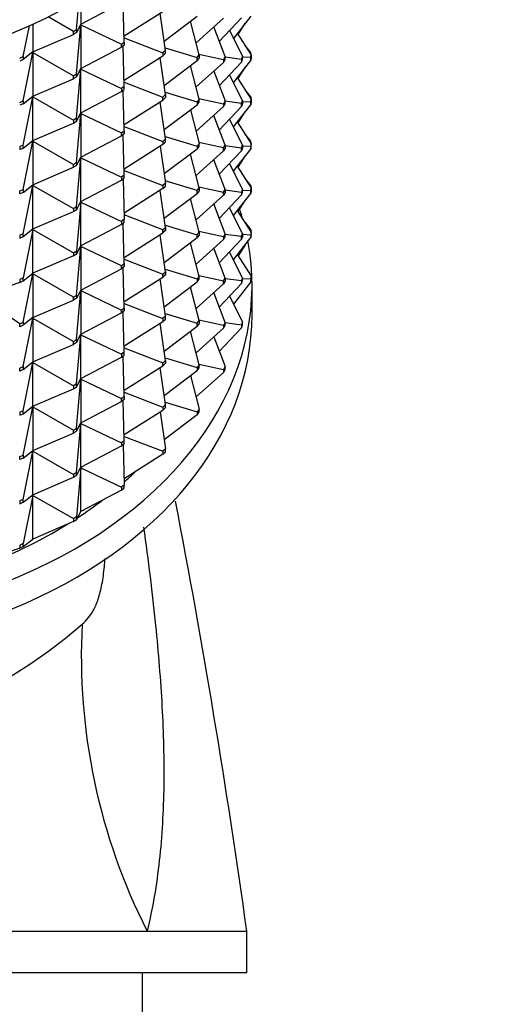
# Model space of a CAD drawing. Units: millimetres. Extents: x 0 to 1478, y 0 to 1758.
# Drawn here: x 305 to 329, y 1171 to 1218 of the extents above; entities that cross this region are included whole.
import ezdxf
from ezdxf import colors
from ezdxf.entities.mleader import LeaderData, LeaderLine
from ezdxf.math import Vec2, Vec3

# ---------------------------------------------------------------- set-up
doc = ezdxf.new("R2010")
doc.units = ezdxf.units.MM
doc.layers.add('DV7_Défaut', color=7, linetype='Continuous')
doc.layers.add('Défaut', color=7, linetype='Continuous')

# ---------------------------------------------------------------- blocks, each defined once
blk = doc.blocks.new('_DOT')
at = {"color": 0}
blk.add_line((0, 0), (-1, 0), dxfattribs=at)
at = {"color": 0, "const_width": 0.333}
blk.add_lwpolyline([(-0.1665, 0, 1), (0.1665, 0, 1)], format="xyb", close=True, dxfattribs=at)
blk = doc.blocks.new('SE6')
at = {"layer": 'DV7_Défaut', "color": 7, "linetype": 'Continuous'}
for p, q in [((308.212, 1217.314), (308.332, 1218.727)), ((308.412, 1218.774), (308.412, 1217.569)), ((308.412, 1217.569), (310.361, 1218.591)), ((310.497, 1216.714), (310.442, 1218.653)), ((308.057, 1217.224), (306.844, 1217.922)), ((310.489, 1217.013), (312.352, 1218.185)), ((312.468, 1216.321), (312.215, 1218.099)), ((312.405, 1216.764), (313.995, 1217.956)), ((313.936, 1216.689), (315.258, 1217.866)), ((315.051, 1216.747), (316.118, 1217.88)), ((316.559, 1217.956), (315.729, 1216.894)), ((305.656, 1216.026), (305.949, 1217.499)), ((306.117, 1217.575), (306.117, 1216.249)), ((308.057, 1217.224), (308.212, 1217.314)), ((308.412, 1217.569), (308.212, 1217.172)), ((308.212, 1215.192), (308.412, 1217.539)), ((308.212, 1217.314), (308.212, 1217.172)), ((308.399, 1217.544), (308.412, 1217.539)), ((308.4, 1217.545), (308.412, 1217.539)), ((308.412, 1217.539), (310.361, 1216.611)), ((308.412, 1217.539), (308.412, 1215.447)), ((314.087, 1216.101), (313.672, 1217.713)), ((315.325, 1216.02), (314.787, 1217.447)), ((315.957, 1217.086), (316.296, 1217.619)), ((306.117, 1216.249), (308.057, 1217.083)), ((308.057, 1217.083), (308.057, 1217.224)), ((308.212, 1217.172), (308.057, 1217.083)), ((310.491, 1216.923), (312.352, 1216.205)), ((315.541, 1217.267), (316.159, 1216.038)), ((316.573, 1216.117), (315.922, 1217.141)), ((308.412, 1215.447), (310.361, 1216.47)), ((310.361, 1216.611), (310.497, 1216.714)), ((310.361, 1216.47), (310.361, 1216.611)), ((310.497, 1216.573), (310.361, 1216.47)), ((310.497, 1214.593), (310.442, 1216.531)), ((310.497, 1216.714), (310.497, 1216.573)), ((312.451, 1216.439), (313.995, 1215.976)), ((316.559, 1216.216), (316.296, 1216.553)), ((305.485, 1215.952), (305.656, 1216.026)), ((306.117, 1216.249), (305.656, 1215.884)), ((305.656, 1213.904), (306.117, 1216.219)), ((305.656, 1216.026), (305.656, 1215.884)), ((306.094, 1216.231), (306.117, 1216.219)), ((306.095, 1216.232), (306.117, 1216.219)), ((306.117, 1216.219), (308.057, 1215.103)), ((306.117, 1216.219), (306.117, 1214.127)), ((310.489, 1214.891), (312.352, 1216.064)), ((312.468, 1214.2), (312.215, 1215.978)), ((312.468, 1216.321), (312.352, 1216.205)), ((312.352, 1216.205), (312.352, 1216.064)), ((312.352, 1216.064), (312.468, 1216.18)), ((312.468, 1216.18), (312.468, 1216.321)), ((313.995, 1215.976), (314.087, 1216.101)), ((313.995, 1215.834), (313.995, 1215.976)), ((314.087, 1215.96), (313.995, 1215.834)), ((314.076, 1216.143), (315.258, 1215.886)), ((314.087, 1216.101), (314.087, 1215.96)), ((315.325, 1216.02), (315.258, 1215.886)), ((315.325, 1215.878), (315.325, 1216.02)), ((315.325, 1216.006), (316.118, 1215.9)), ((316.159, 1216.038), (316.118, 1215.9)), ((316.118, 1215.9), (316.118, 1215.758)), ((316.118, 1215.758), (316.159, 1215.897)), ((316.159, 1215.897), (316.159, 1216.038)), ((316.559, 1215.976), (316.159, 1215.995)), ((316.568, 1216.125), (316.559, 1216.216)), ((316.559, 1215.976), (316.573, 1216.117)), ((316.573, 1215.976), (316.559, 1215.835)), ((316.559, 1215.835), (316.559, 1215.976)), ((316.568, 1215.926), (316.573, 1215.933)), ((316.573, 1216.117), (316.573, 1215.976)), ((316.573, 1215.933), (316.573, 1215.976)), ((305.656, 1215.884), (305.485, 1215.811)), ((308.212, 1215.051), (308.412, 1215.447)), ((308.212, 1213.071), (308.412, 1215.418)), ((308.412, 1215.418), (308.399, 1215.423)), ((308.4, 1215.423), (308.412, 1215.418)), ((308.412, 1215.418), (310.361, 1214.49)), ((308.412, 1213.326), (308.412, 1215.418)), ((312.405, 1214.643), (313.995, 1215.834)), ((314.087, 1213.98), (313.672, 1215.592)), ((313.936, 1214.568), (315.258, 1215.745)), ((316.118, 1215.758), (315.051, 1214.625)), ((315.258, 1215.886), (315.258, 1215.745)), ((315.258, 1215.745), (315.325, 1215.878)), ((315.729, 1214.772), (316.559, 1215.835)), ((315.957, 1214.965), (316.296, 1215.497)), ((306.117, 1214.127), (308.057, 1214.962)), ((308.057, 1215.103), (308.212, 1215.192)), ((308.057, 1214.962), (308.057, 1215.103)), ((308.212, 1215.051), (308.057, 1214.962)), ((308.212, 1215.192), (308.212, 1215.051)), ((314.787, 1215.326), (315.325, 1213.898)), ((316.159, 1213.917), (315.541, 1215.146)), ((316.573, 1213.996), (315.922, 1215.019)), ((310.497, 1214.593), (310.361, 1214.49)), ((310.361, 1214.49), (310.361, 1214.348)), ((310.491, 1214.801), (312.352, 1214.084)), ((310.497, 1214.452), (310.497, 1214.593)), ((305.656, 1213.763), (306.117, 1214.127)), ((305.656, 1211.783), (306.117, 1214.098)), ((306.117, 1214.098), (306.094, 1214.109)), ((306.095, 1214.11), (306.117, 1214.098)), ((306.117, 1214.098), (308.057, 1212.982)), ((306.117, 1212.006), (306.117, 1214.098)), ((308.412, 1213.326), (310.361, 1214.348)), ((310.361, 1214.348), (310.497, 1214.452)), ((310.497, 1212.472), (310.442, 1214.41)), ((312.352, 1214.084), (312.468, 1214.2)), ((312.352, 1213.943), (312.352, 1214.084)), ((312.468, 1214.058), (312.352, 1213.943)), ((312.451, 1214.318), (313.995, 1213.854)), ((312.468, 1214.2), (312.468, 1214.058)), ((314.076, 1214.022), (315.258, 1213.765)), ((316.559, 1214.094), (316.296, 1214.432)), ((316.559, 1214.094), (316.568, 1214.004)), ((305.485, 1213.831), (305.656, 1213.904)), ((305.656, 1213.763), (305.485, 1213.689)), ((305.656, 1213.904), (305.656, 1213.763)), ((310.489, 1212.77), (312.352, 1213.943)), ((312.468, 1212.078), (312.215, 1213.856)), ((312.405, 1212.522), (313.995, 1213.713)), ((315.258, 1213.624), (313.936, 1212.447)), ((314.087, 1213.98), (313.995, 1213.854)), ((313.995, 1213.854), (313.995, 1213.713)), ((313.995, 1213.713), (314.087, 1213.838)), ((314.087, 1213.838), (314.087, 1213.98)), ((315.051, 1212.504), (316.118, 1213.637)), ((315.325, 1213.898), (315.258, 1213.765)), ((315.258, 1213.765), (315.258, 1213.624)), ((315.258, 1213.624), (315.325, 1213.757)), ((315.325, 1213.757), (315.325, 1213.898)), ((316.118, 1213.779), (315.325, 1213.885)), ((315.729, 1212.651), (316.559, 1213.714)), ((316.118, 1213.779), (316.159, 1213.917)), ((316.118, 1213.637), (316.118, 1213.779)), ((316.159, 1213.776), (316.118, 1213.637)), ((316.159, 1213.917), (316.159, 1213.776)), ((316.159, 1213.874), (316.559, 1213.855)), ((316.559, 1213.855), (316.573, 1213.996)), ((316.573, 1213.855), (316.559, 1213.714)), ((316.559, 1213.714), (316.559, 1213.855)), ((316.568, 1213.804), (316.573, 1213.812)), ((316.573, 1213.996), (316.573, 1213.855)), ((316.573, 1213.855), (316.573, 1213.812)), ((308.212, 1213.071), (308.057, 1212.982)), ((308.212, 1212.929), (308.412, 1213.326)), ((308.212, 1210.95), (308.412, 1213.296)), ((308.212, 1212.929), (308.212, 1213.071)), ((308.399, 1213.301), (308.412, 1213.296)), ((308.4, 1213.302), (308.412, 1213.296)), ((308.412, 1213.296), (310.361, 1212.368)), ((308.412, 1213.296), (308.412, 1211.205)), ((313.672, 1213.471), (314.087, 1211.859)), ((315.325, 1211.777), (314.787, 1213.204)), ((315.957, 1212.843), (316.296, 1213.376)), ((306.117, 1212.006), (308.057, 1212.84)), ((308.057, 1212.982), (308.057, 1212.84)), ((308.057, 1212.84), (308.212, 1212.929)), ((310.491, 1212.68), (312.352, 1211.963)), ((316.159, 1211.796), (315.541, 1213.025)), ((316.573, 1211.875), (315.922, 1212.898)), ((308.412, 1211.205), (310.361, 1212.227)), ((310.361, 1212.368), (310.497, 1212.472)), ((310.361, 1212.227), (310.361, 1212.368)), ((310.497, 1212.33), (310.361, 1212.227)), ((310.497, 1210.35), (310.442, 1212.289)), ((310.497, 1212.472), (310.497, 1212.33)), ((312.451, 1212.196), (313.995, 1211.733)), ((316.559, 1211.973), (316.296, 1212.311)), ((305.656, 1211.783), (305.485, 1211.709)), ((305.485, 1211.709), (305.485, 1211.568)), ((305.656, 1211.642), (306.117, 1212.006)), ((305.656, 1209.662), (306.117, 1211.976)), ((305.656, 1211.642), (305.656, 1211.783)), ((306.094, 1211.988), (306.117, 1211.976)), ((306.095, 1211.989), (306.117, 1211.976)), ((306.117, 1211.976), (308.057, 1210.86)), ((306.117, 1211.976), (306.117, 1209.885)), ((310.489, 1210.649), (312.352, 1211.821)), ((312.215, 1211.735), (312.468, 1209.957)), ((312.468, 1212.078), (312.352, 1211.963)), ((312.352, 1211.963), (312.352, 1211.821)), ((312.352, 1211.821), (312.468, 1211.937)), ((312.468, 1211.937), (312.468, 1212.078)), ((314.087, 1211.859), (313.995, 1211.733)), ((313.995, 1211.733), (313.995, 1211.592)), ((313.995, 1211.592), (314.087, 1211.717)), ((315.258, 1211.644), (314.076, 1211.901)), ((314.087, 1211.717), (314.087, 1211.859)), ((315.258, 1211.644), (315.325, 1211.777)), ((315.325, 1211.777), (315.325, 1211.636)), ((315.325, 1211.764), (316.118, 1211.657)), ((316.118, 1211.657), (316.159, 1211.796)), ((316.118, 1211.516), (316.118, 1211.657)), ((316.159, 1211.654), (316.118, 1211.516)), ((316.159, 1211.796), (316.159, 1211.654)), ((316.159, 1211.752), (316.559, 1211.734)), ((316.568, 1211.882), (316.559, 1211.973)), ((316.573, 1211.875), (316.559, 1211.734)), ((316.559, 1211.734), (316.559, 1211.592)), ((316.559, 1211.592), (316.573, 1211.733)), ((316.568, 1211.683), (316.573, 1211.691)), ((316.573, 1211.733), (316.573, 1211.875)), ((316.573, 1211.691), (316.573, 1211.733)), ((305.485, 1211.568), (305.656, 1211.642)), ((308.212, 1210.808), (308.412, 1211.205)), ((308.212, 1208.828), (308.412, 1211.175)), ((308.412, 1211.175), (308.399, 1211.18)), ((308.4, 1211.181), (308.412, 1211.175)), ((308.412, 1211.175), (310.361, 1210.247)), ((308.412, 1209.083), (308.412, 1211.175)), ((313.995, 1211.592), (312.405, 1210.4)), ((314.087, 1209.737), (313.672, 1211.349)), ((313.936, 1210.325), (315.258, 1211.502)), ((315.051, 1210.383), (316.118, 1211.516)), ((315.258, 1211.502), (315.258, 1211.644)), ((315.325, 1211.636), (315.258, 1211.502)), ((315.729, 1210.53), (316.559, 1211.592)), ((315.957, 1210.722), (316.296, 1211.255)), ((306.117, 1209.885), (308.057, 1210.719)), ((308.057, 1210.86), (308.212, 1210.95)), ((308.057, 1210.719), (308.057, 1210.86)), ((308.212, 1210.808), (308.057, 1210.719)), ((308.212, 1210.95), (308.212, 1210.808)), ((315.325, 1209.656), (314.787, 1211.083)), ((316.159, 1209.674), (315.541, 1210.903)), ((316.573, 1209.753), (315.922, 1210.777)), ((310.497, 1210.35), (310.361, 1210.247)), ((310.361, 1210.247), (310.361, 1210.106)), ((310.491, 1210.559), (312.352, 1209.841)), ((310.497, 1210.209), (310.497, 1210.35)), ((305.656, 1209.52), (306.117, 1209.885)), ((305.656, 1207.54), (306.117, 1209.855)), ((306.117, 1209.855), (306.094, 1209.867)), ((306.095, 1209.868), (306.117, 1209.855)), ((306.117, 1209.855), (308.057, 1208.739)), ((306.117, 1207.764), (306.117, 1209.855)), ((308.412, 1209.083), (310.361, 1210.106)), ((310.361, 1210.106), (310.497, 1210.209)), ((310.442, 1210.167), (310.497, 1208.229)), ((312.468, 1209.957), (312.352, 1209.841)), ((312.352, 1209.841), (312.352, 1209.7)), ((312.352, 1209.7), (312.468, 1209.816)), ((313.995, 1209.612), (312.451, 1210.075)), ((312.468, 1209.816), (312.468, 1209.957)), ((314.076, 1209.779), (315.258, 1209.522)), ((316.559, 1209.852), (316.296, 1210.189)), ((316.559, 1209.852), (316.568, 1209.761)), ((305.485, 1209.588), (305.656, 1209.662)), ((305.485, 1209.447), (305.485, 1209.588)), ((305.656, 1209.52), (305.485, 1209.447)), ((305.656, 1209.662), (305.656, 1209.52)), ((312.352, 1209.7), (310.489, 1208.527)), ((312.468, 1207.836), (312.215, 1209.614)), ((312.405, 1208.279), (313.995, 1209.47)), ((313.936, 1208.204), (315.258, 1209.381)), ((313.995, 1209.612), (314.087, 1209.737)), ((313.995, 1209.47), (313.995, 1209.612)), ((314.087, 1209.596), (313.995, 1209.47)), ((314.087, 1209.737), (314.087, 1209.596)), ((315.051, 1208.261), (316.118, 1209.395)), ((315.258, 1209.522), (315.325, 1209.656)), ((315.258, 1209.381), (315.258, 1209.522)), ((315.325, 1209.514), (315.258, 1209.381)), ((315.325, 1209.656), (315.325, 1209.514)), ((315.325, 1209.642), (316.118, 1209.536)), ((315.729, 1208.408), (316.559, 1209.471)), ((316.159, 1209.674), (316.118, 1209.536)), ((316.118, 1209.536), (316.118, 1209.395)), ((316.118, 1209.395), (316.159, 1209.533)), ((316.159, 1209.533), (316.159, 1209.674)), ((316.159, 1209.631), (316.559, 1209.612)), ((316.559, 1209.612), (316.573, 1209.753)), ((316.573, 1209.612), (316.559, 1209.471)), ((316.559, 1209.471), (316.559, 1209.612)), ((316.568, 1209.562), (316.573, 1209.569)), ((316.573, 1209.753), (316.573, 1209.612)), ((316.573, 1209.612), (316.573, 1209.569)), ((308.212, 1208.828), (308.057, 1208.739)), ((308.212, 1208.687), (308.412, 1209.083)), ((308.412, 1209.054), (308.212, 1206.707)), ((308.212, 1208.687), (308.212, 1208.828)), ((308.412, 1209.054), (308.399, 1209.059)), ((308.4, 1209.059), (308.412, 1209.054)), ((308.412, 1209.054), (310.361, 1208.126)), ((308.412, 1206.962), (308.412, 1209.054)), ((314.087, 1207.616), (313.672, 1209.228)), ((315.325, 1207.534), (314.787, 1208.962)), ((315.957, 1208.601), (316.296, 1209.133)), ((306.117, 1207.764), (308.057, 1208.598)), ((308.057, 1208.739), (308.057, 1208.598)), ((308.057, 1208.598), (308.212, 1208.687)), ((312.352, 1207.72), (310.491, 1208.437)), ((316.159, 1207.553), (315.541, 1208.782)), ((316.573, 1207.632), (315.922, 1208.655)), ((310.361, 1207.984), (308.412, 1206.962)), ((310.497, 1208.229), (310.361, 1208.126)), ((310.361, 1208.126), (310.361, 1207.984)), ((310.361, 1207.984), (310.497, 1208.088)), ((310.497, 1206.108), (310.442, 1208.046)), ((310.497, 1208.088), (310.497, 1208.229)), ((312.451, 1207.954), (313.995, 1207.49)), ((316.296, 1208.068), (316.559, 1207.731)), ((305.656, 1207.54), (305.485, 1207.467)), ((305.485, 1207.467), (305.485, 1207.325)), ((305.656, 1207.399), (306.117, 1207.764)), ((306.117, 1207.734), (305.656, 1205.419)), ((305.656, 1207.399), (305.656, 1207.54)), ((306.117, 1207.734), (306.094, 1207.745)), ((306.095, 1207.746), (306.117, 1207.734)), ((306.117, 1207.734), (308.057, 1206.618)), ((306.117, 1205.642), (306.117, 1207.734)), ((310.489, 1206.406), (312.352, 1207.579)), ((312.468, 1205.714), (312.215, 1207.492)), ((312.352, 1207.72), (312.468, 1207.836)), ((312.352, 1207.579), (312.352, 1207.72)), ((312.468, 1207.694), (312.352, 1207.579)), ((312.468, 1207.836), (312.468, 1207.694)), ((313.995, 1207.49), (314.087, 1207.616)), ((313.995, 1207.349), (313.995, 1207.49)), ((314.087, 1207.475), (313.995, 1207.349)), ((314.076, 1207.658), (315.258, 1207.401)), ((314.087, 1207.616), (314.087, 1207.475)), ((315.325, 1207.534), (315.258, 1207.401)), ((315.258, 1207.401), (315.258, 1207.26)), ((315.325, 1207.393), (315.325, 1207.534)), ((315.325, 1207.521), (316.118, 1207.415)), ((316.118, 1207.415), (316.159, 1207.553)), ((316.118, 1207.273), (316.118, 1207.415)), ((316.159, 1207.412), (316.118, 1207.273)), ((316.159, 1207.553), (316.159, 1207.412)), ((316.159, 1207.51), (316.559, 1207.491)), ((316.559, 1207.731), (316.568, 1207.64)), ((316.573, 1207.632), (316.559, 1207.491)), ((316.559, 1207.491), (316.559, 1207.35)), ((316.559, 1207.35), (316.573, 1207.491)), ((316.573, 1207.448), (316.568, 1207.44)), ((316.573, 1207.491), (316.573, 1207.632)), ((316.573, 1207.491), (316.573, 1207.448)), ((305.485, 1207.325), (305.656, 1207.399)), ((308.212, 1206.565), (308.412, 1206.962)), ((308.212, 1204.586), (308.412, 1206.932)), ((308.399, 1206.937), (308.412, 1206.932)), ((308.412, 1206.932), (308.4, 1206.938)), ((308.412, 1206.932), (308.412, 1204.841)), ((310.361, 1206.004), (308.412, 1206.932)), ((312.405, 1206.158), (313.995, 1207.349)), ((314.087, 1205.495), (313.672, 1207.107)), ((313.936, 1206.083), (315.258, 1207.26)), ((315.051, 1206.14), (316.118, 1207.273)), ((315.258, 1207.26), (315.325, 1207.393)), ((315.729, 1206.287), (316.559, 1207.35)), ((316.296, 1207.012), (315.957, 1206.479)), ((308.057, 1206.476), (306.117, 1205.642)), ((308.212, 1206.707), (308.057, 1206.618)), ((308.057, 1206.618), (308.057, 1206.476)), ((308.057, 1206.476), (308.212, 1206.565)), ((308.212, 1206.565), (308.212, 1206.707)), ((315.325, 1205.413), (314.787, 1206.84)), ((316.159, 1205.432), (315.541, 1206.661)), ((315.922, 1206.534), (316.573, 1205.511)), ((310.361, 1206.004), (310.497, 1206.108)), ((310.361, 1205.863), (310.361, 1206.004)), ((310.491, 1206.316), (312.352, 1205.599)), ((310.497, 1206.108), (310.497, 1205.966)), ((305.656, 1205.278), (306.117, 1205.642)), ((305.656, 1203.298), (306.117, 1205.612)), ((306.094, 1205.624), (306.117, 1205.612)), ((306.117, 1205.612), (306.095, 1205.625)), ((306.117, 1205.612), (306.117, 1203.521)), ((308.057, 1204.496), (306.117, 1205.612)), ((308.412, 1204.841), (310.361, 1205.863)), ((310.497, 1205.966), (310.361, 1205.863)), ((310.497, 1203.986), (310.442, 1205.925)), ((312.352, 1205.599), (312.468, 1205.714)), ((312.352, 1205.457), (312.352, 1205.599)), ((312.468, 1205.573), (312.352, 1205.457)), ((312.451, 1205.833), (313.995, 1205.369)), ((312.468, 1205.714), (312.468, 1205.573)), ((314.076, 1205.537), (315.258, 1205.28)), ((305.485, 1205.204), (303.59, 1204.555)), ((305.656, 1205.419), (305.485, 1205.345)), ((305.485, 1205.345), (305.485, 1205.204)), ((305.485, 1205.204), (305.656, 1205.278)), ((305.656, 1205.278), (305.656, 1205.419)), ((310.489, 1204.285), (312.352, 1205.457)), ((312.468, 1203.593), (312.215, 1205.371)), ((312.405, 1204.036), (313.995, 1205.228)), ((313.936, 1203.961), (315.258, 1205.138)), ((314.087, 1205.495), (313.995, 1205.369)), ((313.995, 1205.369), (313.995, 1205.228)), ((313.995, 1205.228), (314.087, 1205.353)), ((314.087, 1205.353), (314.087, 1205.495)), ((315.051, 1204.019), (316.118, 1205.152)), ((315.258, 1205.28), (315.325, 1205.413)), ((315.258, 1205.138), (315.258, 1205.28)), ((315.325, 1205.272), (315.258, 1205.138)), ((315.325, 1205.413), (315.325, 1205.272)), ((315.325, 1205.4), (316.118, 1205.293)), ((316.559, 1205.228), (315.729, 1204.166)), ((316.159, 1205.432), (316.118, 1205.293)), ((316.118, 1205.293), (316.118, 1205.152)), ((316.118, 1205.152), (316.159, 1205.29)), ((316.159, 1205.29), (316.159, 1205.432)), ((316.159, 1205.388), (316.559, 1205.37)), ((316.573, 1205.511), (316.559, 1205.37)), ((316.559, 1205.37), (316.559, 1205.228)), ((316.559, 1205.228), (316.573, 1205.369)), ((316.573, 1205.369), (316.573, 1205.511)), ((316.62, 1203.651), (316.62, 1205.065)), ((308.057, 1204.496), (308.212, 1204.586)), ((308.412, 1204.841), (308.212, 1204.444)), ((308.212, 1202.464), (308.412, 1204.811)), ((308.212, 1204.586), (308.212, 1204.444)), ((308.399, 1204.816), (308.412, 1204.811)), ((308.4, 1204.817), (308.412, 1204.811)), ((308.412, 1204.811), (310.361, 1203.883)), ((308.412, 1204.811), (308.412, 1202.72)), ((314.087, 1203.373), (313.672, 1204.985)), ((315.325, 1203.292), (314.787, 1204.719)), ((305.485, 1203.224), (303.59, 1204.526)), ((306.117, 1203.521), (308.057, 1204.355)), ((308.057, 1204.355), (308.057, 1204.496)), ((308.212, 1204.444), (308.057, 1204.355)), ((310.491, 1204.195), (312.352, 1203.477)), ((315.541, 1204.539), (316.159, 1203.31)), ((308.412, 1202.72), (310.361, 1203.742)), ((310.361, 1203.883), (310.497, 1203.986)), ((310.361, 1203.742), (310.361, 1203.883)), ((310.497, 1203.845), (310.361, 1203.742)), ((310.497, 1201.865), (310.442, 1203.803)), ((310.497, 1203.986), (310.497, 1203.845)), ((312.451, 1203.711), (313.995, 1203.248)), ((305.485, 1203.224), (305.656, 1203.298)), ((305.485, 1203.083), (305.485, 1203.224)), ((305.656, 1203.156), (305.485, 1203.083)), ((306.117, 1203.521), (305.656, 1203.156)), ((305.656, 1201.176), (306.117, 1203.491)), ((305.656, 1203.298), (305.656, 1203.156)), ((306.094, 1203.503), (306.117, 1203.491)), ((306.095, 1203.504), (306.117, 1203.491)), ((306.117, 1203.491), (308.057, 1202.375)), ((306.117, 1203.491), (306.117, 1201.4)), ((310.489, 1202.163), (312.352, 1203.336)), ((312.468, 1201.472), (312.215, 1203.25)), ((312.468, 1203.593), (312.352, 1203.477)), ((312.352, 1203.477), (312.352, 1203.336)), ((312.352, 1203.336), (312.468, 1203.452)), ((312.468, 1203.452), (312.468, 1203.593)), ((313.995, 1203.248), (314.087, 1203.373)), ((313.995, 1203.106), (313.995, 1203.248)), ((314.087, 1203.232), (313.995, 1203.106)), ((314.076, 1203.415), (315.258, 1203.159)), ((314.087, 1203.373), (314.087, 1203.232)), ((315.325, 1203.292), (315.258, 1203.159)), ((315.258, 1203.159), (315.258, 1203.017)), ((315.325, 1203.15), (315.325, 1203.292)), ((315.325, 1203.278), (316.118, 1203.172)), ((316.159, 1203.31), (316.118, 1203.172)), ((316.118, 1203.172), (316.118, 1203.031)), ((316.118, 1203.031), (316.159, 1203.169)), ((316.159, 1203.169), (316.159, 1203.31)), ((308.212, 1202.323), (308.412, 1202.72)), ((308.212, 1200.343), (308.412, 1202.69)), ((308.412, 1202.69), (308.399, 1202.695)), ((308.4, 1202.695), (308.412, 1202.69)), ((308.412, 1202.69), (310.361, 1201.762)), ((308.412, 1200.598), (308.412, 1202.69)), ((312.405, 1201.915), (313.995, 1203.106)), ((314.087, 1201.252), (313.672, 1202.864)), ((313.936, 1201.84), (315.258, 1203.017)), ((316.118, 1203.031), (315.051, 1201.897)), ((315.258, 1203.017), (315.325, 1203.15)), ((306.117, 1201.4), (308.057, 1202.234)), ((308.057, 1202.375), (308.212, 1202.464)), ((308.057, 1202.234), (308.057, 1202.375)), ((308.212, 1202.323), (308.057, 1202.234)), ((308.212, 1202.464), (308.212, 1202.323)), ((314.787, 1202.598), (315.325, 1201.17)), ((310.497, 1201.865), (310.361, 1201.762)), ((310.361, 1201.762), (310.361, 1201.62)), ((310.491, 1202.074), (312.352, 1201.356)), ((310.497, 1201.724), (310.497, 1201.865)), ((305.656, 1201.035), (306.117, 1201.4)), ((305.656, 1199.055), (306.117, 1201.37)), ((306.117, 1201.37), (306.094, 1201.381)), ((306.095, 1201.382), (306.117, 1201.37)), ((306.117, 1201.37), (308.057, 1200.254)), ((306.117, 1199.278), (306.117, 1201.37)), ((308.412, 1200.598), (310.361, 1201.62)), ((310.361, 1201.62), (310.497, 1201.724)), ((310.497, 1199.744), (310.442, 1201.682)), ((312.352, 1201.356), (312.468, 1201.472)), ((312.352, 1201.215), (312.352, 1201.356)), ((312.468, 1201.33), (312.352, 1201.215)), ((312.451, 1201.59), (313.995, 1201.126)), ((312.468, 1201.472), (312.468, 1201.33)), ((314.076, 1201.294), (315.258, 1201.037)), ((305.485, 1201.103), (305.656, 1201.176)), ((305.485, 1200.961), (305.485, 1201.103)), ((305.656, 1201.035), (305.485, 1200.961)), ((305.656, 1201.176), (305.656, 1201.035)), ((310.489, 1200.042), (312.352, 1201.215)), ((312.468, 1199.35), (312.215, 1201.128)), ((312.405, 1199.794), (313.995, 1200.985)), ((315.258, 1200.896), (313.936, 1199.719)), ((314.087, 1201.252), (313.995, 1201.126)), ((313.995, 1201.126), (313.995, 1200.985)), ((313.995, 1200.985), (314.087, 1201.111)), ((314.087, 1201.111), (314.087, 1201.252)), ((315.325, 1201.17), (315.258, 1201.037)), ((315.258, 1201.037), (315.258, 1200.896)), ((315.258, 1200.896), (315.325, 1201.029)), ((315.325, 1201.029), (315.325, 1201.17)), ((308.212, 1200.343), (308.057, 1200.254)), ((308.212, 1200.202), (308.412, 1200.598)), ((308.212, 1198.222), (308.412, 1200.568)), ((308.212, 1200.202), (308.212, 1200.343)), ((308.399, 1200.573), (308.412, 1200.568)), ((308.4, 1200.574), (308.412, 1200.568)), ((308.412, 1200.568), (310.361, 1199.64)), ((308.412, 1200.568), (308.412, 1198.477)), ((313.672, 1200.743), (314.087, 1199.131)), ((306.117, 1199.278), (308.057, 1200.112)), ((308.057, 1200.254), (308.057, 1200.112)), ((308.057, 1200.112), (308.212, 1200.202)), ((310.491, 1199.952), (312.352, 1199.235)), ((308.412, 1198.477), (310.361, 1199.499)), ((310.361, 1199.64), (310.497, 1199.744)), ((310.361, 1199.499), (310.361, 1199.64)), ((310.497, 1199.602), (310.361, 1199.499)), ((310.497, 1197.622), (310.442, 1199.561)), ((310.497, 1199.744), (310.497, 1199.602)), ((312.451, 1199.469), (313.995, 1199.005)), ((305.656, 1199.055), (305.485, 1198.982)), ((305.485, 1198.982), (305.485, 1198.84)), ((305.485, 1198.84), (305.656, 1198.914)), ((305.656, 1198.914), (306.117, 1199.278)), ((305.656, 1196.934), (306.117, 1199.248)), ((305.656, 1198.914), (305.656, 1199.055)), ((306.094, 1199.26), (306.117, 1199.248)), ((306.095, 1199.261), (306.117, 1199.248)), ((306.117, 1199.248), (308.057, 1198.132)), ((306.117, 1199.248), (306.117, 1197.157)), ((310.489, 1197.921), (312.352, 1199.093)), ((312.215, 1199.007), (312.468, 1197.229)), ((312.468, 1199.35), (312.352, 1199.235)), ((312.352, 1199.235), (312.352, 1199.093)), ((312.352, 1199.093), (312.468, 1199.209)), ((312.468, 1199.209), (312.468, 1199.35)), ((314.087, 1199.131), (313.995, 1199.005)), ((313.995, 1199.005), (313.995, 1198.864)), ((313.995, 1198.864), (314.087, 1198.989)), ((314.087, 1198.989), (314.087, 1199.131)), ((308.212, 1198.08), (308.412, 1198.477)), ((308.212, 1196.1), (308.412, 1198.447)), ((308.412, 1198.447), (308.399, 1198.452)), ((308.4, 1198.453), (308.412, 1198.447)), ((308.412, 1196.356), (308.412, 1198.447)), ((308.412, 1198.447), (310.361, 1197.519)), ((313.995, 1198.864), (312.405, 1197.672)), ((306.117, 1197.157), (308.057, 1197.991)), ((308.057, 1198.132), (308.212, 1198.222)), ((308.057, 1197.991), (308.057, 1198.132)), ((308.212, 1198.08), (308.057, 1197.991)), ((308.212, 1198.222), (308.212, 1198.08)), ((310.497, 1197.622), (310.361, 1197.519)), ((310.361, 1197.519), (310.361, 1197.378)), ((310.491, 1197.831), (312.352, 1197.114)), ((310.497, 1197.481), (310.497, 1197.622)), ((305.656, 1196.792), (306.117, 1197.157)), ((305.656, 1194.812), (306.117, 1197.127)), ((306.117, 1197.127), (306.094, 1197.139)), ((306.095, 1197.14), (306.117, 1197.127)), ((306.117, 1195.036), (306.117, 1197.127)), ((306.117, 1197.127), (308.057, 1196.011)), ((308.412, 1196.356), (310.361, 1197.378)), ((310.361, 1197.378), (310.497, 1197.481)), ((310.442, 1197.439), (310.497, 1195.501)), ((312.468, 1197.229), (312.352, 1197.114)), ((312.352, 1197.114), (312.352, 1196.972)), ((312.352, 1196.972), (312.468, 1197.088)), ((312.468, 1197.088), (312.468, 1197.229)), ((305.485, 1196.86), (305.656, 1196.934)), ((305.485, 1196.719), (305.485, 1196.86)), ((305.656, 1196.792), (305.485, 1196.719)), ((305.656, 1196.934), (305.656, 1196.792)), ((312.352, 1196.972), (310.489, 1195.799)), ((308.212, 1196.1), (308.057, 1196.011)), ((308.212, 1195.959), (308.412, 1196.356)), ((308.412, 1196.326), (308.212, 1193.979)), ((308.212, 1195.959), (308.212, 1196.1)), ((308.412, 1196.326), (308.399, 1196.331)), ((308.4, 1196.331), (308.412, 1196.326)), ((308.412, 1194.234), (308.412, 1196.326)), ((308.412, 1196.326), (310.361, 1195.398)), ((306.117, 1195.036), (308.057, 1195.87)), ((308.057, 1196.011), (308.057, 1195.87)), ((308.057, 1195.87), (308.212, 1195.959)), ((310.361, 1195.256), (308.412, 1194.234)), ((310.497, 1195.501), (310.361, 1195.398)), ((310.361, 1195.398), (310.361, 1195.256)), ((310.361, 1195.256), (310.497, 1195.36)), ((310.497, 1195.36), (310.497, 1195.501)), ((305.656, 1194.812), (305.485, 1194.739)), ((305.485, 1194.739), (305.485, 1194.597)), ((305.485, 1194.597), (305.656, 1194.671)), ((305.656, 1194.671), (306.117, 1195.036)), ((306.117, 1195.006), (305.656, 1192.691)), ((305.656, 1194.671), (305.656, 1194.812)), ((306.117, 1195.006), (306.094, 1195.017)), ((306.095, 1195.018), (306.117, 1195.006)), ((306.117, 1192.914), (306.117, 1195.006)), ((306.117, 1195.006), (308.057, 1193.89)), ((308.212, 1193.838), (308.412, 1194.234)), ((308.057, 1193.748), (306.117, 1192.914)), ((308.212, 1193.979), (308.057, 1193.89)), ((308.057, 1193.89), (308.057, 1193.748)), ((308.057, 1193.748), (308.212, 1193.838)), ((308.212, 1193.838), (308.212, 1193.979)), ((305.656, 1192.55), (306.117, 1192.914)), ((305.485, 1192.476), (303.59, 1191.828)), ((305.656, 1192.691), (305.485, 1192.618)), ((305.485, 1192.618), (305.485, 1192.476)), ((305.485, 1192.476), (305.656, 1192.55)), ((305.656, 1192.55), (305.656, 1192.691)), ((276.253, 1174.126), (311.593, 1174.126)), ((311.593, 1174.126), (316.37, 1174.126)), ((316.37, 1172.126), (316.37, 1174.126)), ((316.37, 1172.126), (275.37, 1172.126)), ((311.37, 1169.126), (311.37, 1172.126))]:
    blk.add_line(p, q, dxfattribs=at)
for centre, radius, start, end in [((-69.999, 1120.577), 390.061, 7.89064, 10.95913), ((293.632, 1205.643), 22.424, 229.6964, 311.452), ((337.6, 1187.321), 29.162, 177.0227, 206.9037)]:
    blk.add_arc(centre, radius, start, end, dxfattribs=at)
for centre, major_axis, start_param, end_param in [((293.62, 1232.43), (23, 0), 5.048541, 6.253547), ((293.62, 1231.228), (23, 0), 5.046362, 6.283185), ((293.62, 1205.065), (-23, 0), 3.336065, 3.36818), ((293.62, 1205.065), (-23, 0), 0, 3.273656), ((293.62, 1203.651), (-23, 0), 0, 3.141593), ((293.62, 1205.065), (21.5, 0), -0.668404, -0.628223), ((293.62, 1205.065), (21.5, 0), -0.821784, -0.743019), ((293.62, 1205.065), (21.5, 0), 3.992193, 5.432585)]:
    blk.add_ellipse(centre, major_axis=major_axis, ratio=0.707107, start_param=start_param, end_param=end_param, dxfattribs=at)
for points, knots in [([(311.424, 1193.478), (311.642, 1191.903), (311.835, 1190.336), (312.127, 1187.464), (312.234, 1186.163), (312.374, 1183.606), (312.407, 1182.348), (312.372, 1179.873), (312.304, 1178.674), (312.046, 1176.349), (311.856, 1175.221), (311.594, 1174.126)], [0, 0, 0, 0, 0.228767, 0.228767, 0.421579, 0.421579, 0.614391, 0.614391, 0.807203, 0.807203, 1, 1, 1, 1]), ([(308.477, 1188.836), (308.584, 1188.925), (308.685, 1189.027), (308.878, 1189.267), (308.969, 1189.407), (309.135, 1189.731), (309.21, 1189.916), (309.31, 1190.238), (309.341, 1190.353), (309.398, 1190.593), (309.449, 1190.845), (309.49, 1191.121), (309.526, 1191.409), (309.541, 1191.559), (309.562, 1191.801), (309.569, 1191.891), (309.575, 1191.982)], [0, 0, 0, 0, 0.188914, 0.188914, 0.377827, 0.377827, 0.566741, 0.566741, 0.661197, 0.661197, 0.755654, 0.850111, 0.850111, 0.944568, 0.944568, 1, 1, 1, 1])]:
    blk.add_open_spline(points, degree=3, knots=knots, dxfattribs=at)

msp = doc.modelspace()

# ---------------------------------------------------------------- block references
at = {"layer": 'Défaut'}
msp.add_blockref('SE6', (0, 0), dxfattribs=at)

# ---------------------------------------------------------------- leaders
at = {"layer": 'Défaut', "color": 7, "linetype": 'Continuous'}
ml = msp.add_multileader_mtext('Standard', dxfattribs=at)
ml.set_content('{\\pxsm0.9;\\fSolid Edge ISO|b1||i0||c0|p34;\\W1.;19/06/2018\\P}', color=256)
ml.set_leader_properties()
ml.set_arrow_properties(name='DOT')
ml.build(insert=Vec2(0, 0))
ml.multileader.update_dxf_attribs({"leader_type": 0, "dogleg_length": 0, "arrow_head_size": 12})
ctx = ml.context
ctx.base_point, ctx.char_height, ctx.arrow_head_size, ctx.landing_gap_size = Vec3(1390.407, 1750.708), 12, 12, 4.2
notes = []
notes.append((ctx, [(0, (0, 0, 0), (0, 0), (1, 0), 1, [])]))
ctx.mtext.insert = Vec3(1392.407, 1756.828)
for ctx, leaders in notes:
    for number, flags, end, landing, length, lines in leaders:
        leader = LeaderData()
        leader.index, (leader.has_last_leader_line, leader.has_dogleg_vector, leader.attachment_direction) = number, flags
        leader.last_leader_point, leader.dogleg_vector, leader.dogleg_length = Vec3(end), Vec3(landing), length
        for number, points, colour, breaks in lines:
            line = LeaderLine()
            line.index, line.vertices, line.color, line.breaks = number, Vec3.list(points), colors.encode_raw_color(colour), breaks
            leader.lines.append(line)
        ctx.leaders.append(leader)

doc.saveas('drawing.dxf')
